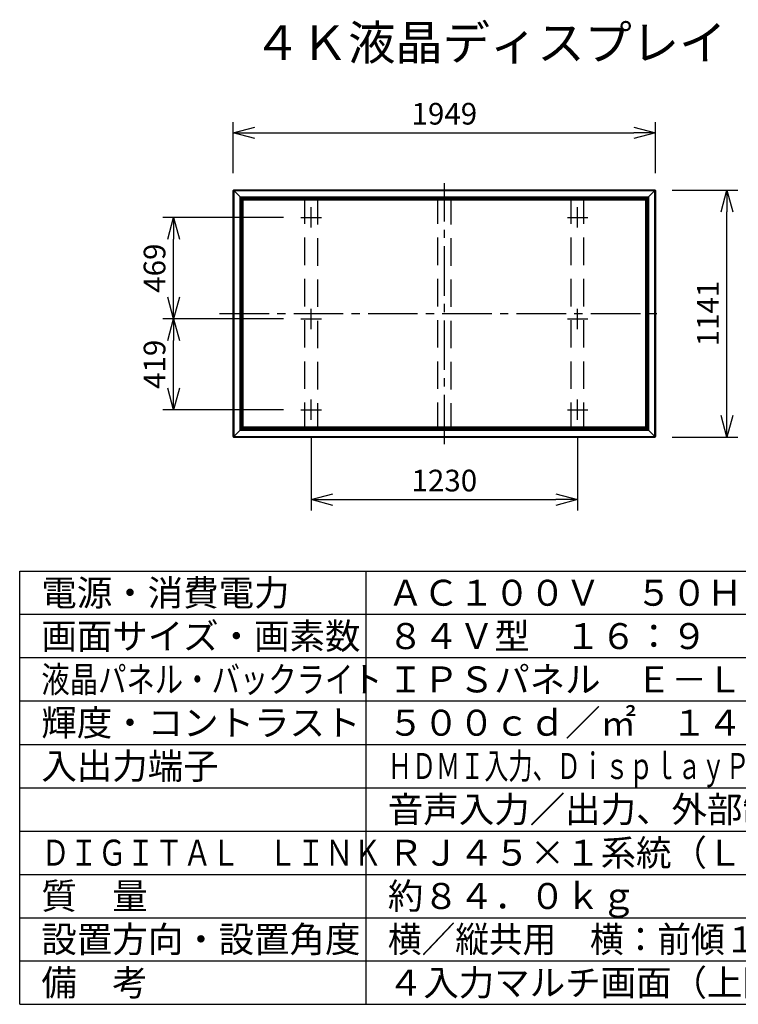
# Model space of a CAD drawing. Units: millimetres. Extents: x 2 to 138, y 257 to 371.
# Drawn here: x 2 to 85, y 257 to 371 of the extents above; entities that cross this region are included whole.
import ezdxf

# ---------------------------------------------------------------- set-up
doc = ezdxf.new("R2010")
doc.units = ezdxf.units.MM
doc.linetypes.add('CENTER2', pattern=[28.575, 19.05, -3.175, 3.175, -3.175])
doc.linetypes.add('HIDDEN2', pattern=[4.7625, 3.175, -1.5875])
for name, color, linetype in [('GAIKEI', 7, 'Continuous'), ('MOJI1', 2, 'Continuous'), ('SUNPO', 3, 'Continuous'), ('WAKU', 4, 'Continuous')]:
    doc.layers.add(name, color=color, linetype=linetype)
doc.styles.add('r_Ext2_1', font='exthalf2.shx', dxfattribs={"bigfont": 'extfont2.shx'})
doc.styles.get("Standard").update_dxf_attribs({"font": 'monotxt.shx', "bigfont": 'bigfont.shx'})
doc.dimstyles.get("Standard").update_dxf_attribs({"dimscale": 0, "dimtxt": 2.5, "dimasz": 2.5, "dimexe": 1.25, "dimexo": 2, "dimtad": 1, "dimdec": 4, "dimlfac": 40, "dimdsep": 46, "dimtxsty": 'Standard', "dimblk": 'OPEN30', "dimcen": 2.5, "dimclrd": 256, "dimclre": 256, "dimclrt": 256, "dimadec": 4, "dimazin": 2, "dimtfac": 1, "dimtdec": 4, "dimtmove": 0, "dimatfit": 3, "dimldrblk": 'OPEN30', "dimfxl": 0, "dimfrac": 2, "dimlwd": -1, "dimlwe": -1, "dimarcsym": 0})

# ---------------------------------------------------------------- blocks, each defined once
blk = doc.blocks.new('_Open30')
at = {"color": 0, "linetype": 'ByBlock', "lineweight": -2}
for p, q in [((-1, 0.268), (0, 0)), ((0, 0), (-1, -0.268)), ((0, 0), (-1, 0))]:
    blk.add_line(p, q, dxfattribs=at)
blk = doc.blocks.new('*D3')
at = {"layer": 'SUNPO', "ltscale": 0.3}
for p, q in [((35.65, 322.45), (35.65, 314)), ((66.4, 322.45), (66.4, 314)), ((38.15, 315.25), (63.9, 315.25))]:
    blk.add_line(p, q, dxfattribs=at)
at = {"layer": 'SUNPO', "ltscale": 0.3, "xscale": 2.5, "yscale": 2.5, "zscale": 2.5, "rotation": 180}
blk.add_blockref('_Open30', (35.65, 315.25), dxfattribs=at)
at = {"layer": 'SUNPO', "ltscale": 0.3, "xscale": 2.5, "yscale": 2.5, "zscale": 2.5}
blk.add_blockref('_Open30', (66.4, 315.25), dxfattribs=at)
at = {"layer": 'SUNPO', "ltscale": 0.3, "insert": (51.02, 317.13), "char_height": 2.5, "attachment_point": 5}
blk.add_mtext('1230', dxfattribs=at)
blk = doc.blocks.new('*D4')
at = {"layer": 'SUNPO', "ltscale": 0.3}
for p, q in [((32.47, 336.11), (18.51, 336.11)), ((19.76, 328.13), (19.76, 333.61)), ((32.47, 325.63), (18.51, 325.63))]:
    blk.add_line(p, q, dxfattribs=at)
at = {"layer": 'SUNPO', "ltscale": 0.3, "xscale": 2.5, "yscale": 2.5, "zscale": 2.5}
for p, rotation in [((19.76, 336.11), 90), ((19.76, 325.63), 270)]:
    blk.add_blockref('_Open30', p, dxfattribs=dict(at, rotation=rotation))
at = {"layer": 'SUNPO', "ltscale": 0.3, "insert": (17.89, 330.87), "char_height": 2.5, "attachment_point": 5, "rotation": 90}
blk.add_mtext('419', dxfattribs=at)
blk = doc.blocks.new('*D1')
at = {"layer": 'SUNPO', "ltscale": 0.3}
for p, q in [((32.47, 347.83), (18.51, 347.83)), ((19.76, 338.61), (19.76, 345.33)), ((32.47, 336.11), (18.51, 336.11))]:
    blk.add_line(p, q, dxfattribs=at)
at = {"layer": 'SUNPO', "ltscale": 0.3, "xscale": 2.5, "yscale": 2.5, "zscale": 2.5}
for p, rotation in [((19.76, 347.83), 90), ((19.76, 336.11), 270)]:
    blk.add_blockref('_Open30', p, dxfattribs=dict(at, rotation=rotation))
at = {"layer": 'SUNPO', "ltscale": 0.3, "insert": (17.89, 341.97), "char_height": 2.5, "attachment_point": 5, "rotation": 90}
blk.add_mtext('469', dxfattribs=at)
blk = doc.blocks.new('*D7')
at = {"layer": 'SUNPO', "ltscale": 0.3}
for p, q in [((26.66, 352.94), (26.66, 358.84)), ((75.38, 352.94), (75.38, 358.84)), ((29.16, 357.59), (72.88, 357.59))]:
    blk.add_line(p, q, dxfattribs=at)
at = {"layer": 'SUNPO', "ltscale": 0.3, "xscale": 2.5, "yscale": 2.5, "zscale": 2.5, "rotation": 180}
blk.add_blockref('_Open30', (26.66, 357.59), dxfattribs=at)
at = {"layer": 'SUNPO', "ltscale": 0.3, "xscale": 2.5, "yscale": 2.5, "zscale": 2.5}
blk.add_blockref('_Open30', (75.38, 357.59), dxfattribs=at)
at = {"layer": 'SUNPO', "ltscale": 0.3, "insert": (51.02, 359.47), "char_height": 2.5, "attachment_point": 5}
blk.add_mtext('1949', dxfattribs=at)
blk = doc.blocks.new('*D2')
at = {"layer": 'SUNPO', "ltscale": 0.3}
for p, q in [((77.32, 350.99), (84.89, 350.99)), ((83.64, 324.97), (83.64, 348.49)), ((77.32, 322.47), (84.89, 322.47))]:
    blk.add_line(p, q, dxfattribs=at)
at = {"layer": 'SUNPO', "ltscale": 0.3, "xscale": 2.5, "yscale": 2.5, "zscale": 2.5}
for p, rotation in [((83.64, 350.99), 90), ((83.64, 322.47), 270)]:
    blk.add_blockref('_Open30', p, dxfattribs=dict(at, rotation=rotation))
at = {"layer": 'SUNPO', "ltscale": 0.3, "insert": (81.77, 336.73), "char_height": 2.5, "attachment_point": 5, "rotation": 90}
blk.add_mtext('1141', dxfattribs=at)

msp = doc.modelspace()

# ---------------------------------------------------------------- linework, layer by layer
at = {"layer": 'GAIKEI', "color": 9, "linetype": 'CENTER2', "ltscale": 0.3}
for p, q in [((51.0205722, 321.6463901), (51.0205722, 351.7638124)), ((25.0655604, 336.7308808), (76.2759211, 336.7308808))]:
    msp.add_line(p, q, dxfattribs=at)
at = {"layer": 'GAIKEI'}
for p, q in [((26.6580722, 322.5212361), (26.6580722, 350.9405253)), ((26.6653945, 350.9582031), (26.6768223, 350.9696307)), ((26.6768223, 350.9696307), (26.68825, 350.9810583)), ((26.7059275, 350.9883808), (26.7205722, 350.9883808)), ((26.7205722, 350.9933808), (75.3205722, 350.9933808)), ((75.3205722, 350.9883808), (75.335217, 350.9883808)), ((75.3528945, 350.9810583), (75.3643222, 350.9696308)), ((75.3643222, 350.9696308), (75.37575, 350.9582031)), ((75.3830722, 350.9405253), (75.3830722, 322.5212361)), ((26.6768222, 322.4921308), (26.6653945, 322.5035583)), ((26.68825, 322.4807031), (26.6768222, 322.4921308)), ((26.7205722, 322.4733808), (26.7059275, 322.4733808)), ((26.7205722, 322.4683808), (26.7205722, 322.5101701)), ((75.3205722, 322.4683808), (26.7205722, 322.4683808)), ((75.3205722, 322.5101701), (75.3205722, 322.4683808)), ((75.335217, 322.4733808), (75.3205722, 322.4733808)), ((75.3643222, 322.4921308), (75.3528945, 322.4807031)), ((75.37575, 322.5035583), (75.3643222, 322.4921308))]:
    msp.add_line(p, q, dxfattribs=at)
at = {"layer": 'GAIKEI', "color": 1}
for p, q in [((26.6653945, 350.9405253), (26.6580722, 350.9405253)), ((26.6768222, 350.9519531), (26.6653945, 350.9405253)), ((26.6653945, 350.9405253), (26.6653945, 322.5212361)), ((26.70075, 350.9280253), (26.6768222, 350.9519531)), ((26.7059275, 350.9810583), (26.6945, 350.9696308)), ((26.6945, 350.9696308), (26.7213557, 350.9427751)), ((26.70075, 322.5337361), (26.70075, 350.9280253)), ((26.7059275, 350.9810583), (26.7059275, 350.9883808)), ((26.7205722, 350.9810583), (26.7059275, 350.9810583)), ((26.7184275, 350.9371761), (26.7184275, 322.5245853)), ((26.7205722, 350.9933808), (26.7205722, 350.9515913)), ((75.3205722, 350.9860583), (26.7205722, 350.9860583)), ((26.7205802, 350.9507031), (75.3205642, 350.9507031)), ((75.3169975, 350.9330253), (26.724147, 350.9330253)), ((26.735217, 350.9162361), (27.7205722, 349.9308808)), ((27.4630722, 350.1883808), (74.5780722, 350.1883808)), ((27.4630722, 323.2733808), (27.4630722, 350.1883808)), ((74.5705722, 350.1808808), (27.4705722, 350.1808808)), ((27.4705722, 350.1808808), (27.4705722, 323.2808808)), ((27.4780722, 350.1733808), (27.4780722, 323.2883808)), ((74.5630722, 350.1733808), (27.4780722, 350.1733808)), ((27.4980722, 323.3083808), (27.4980722, 350.1533808)), ((27.4980722, 350.1533808), (74.5430722, 350.1533808)), ((27.5013102, 350.1501426), (27.5013102, 323.3116188)), ((74.5398342, 350.1501426), (27.5013102, 350.1501426)), ((27.5073342, 323.3176426), (27.5073342, 350.1441188)), ((74.5338102, 350.1441188), (27.5073342, 350.1441188)), ((27.5138102, 350.1376426), (27.5138102, 323.3241188)), ((27.5138102, 350.1376426), (74.5273342, 350.1376426)), ((27.5198342, 323.3301426), (27.5198342, 350.1316188)), ((27.5198342, 350.1316188), (74.5213102, 350.1316188)), ((27.5263102, 350.1251426), (27.5263102, 323.3366188)), ((74.5148342, 350.1251426), (27.5263102, 350.1251426)), ((27.5323342, 323.3426426), (27.5323342, 350.1191188)), ((74.5088102, 350.1191188), (27.5323342, 350.1191188)), ((27.5388102, 350.1126426), (27.5388102, 323.3491188)), ((27.5388102, 350.1126426), (74.5023342, 350.1126426)), ((27.5448342, 323.3551426), (27.5448342, 350.1066188)), ((27.5448342, 350.1066188), (74.4963102, 350.1066188)), ((27.5513102, 350.1001426), (27.5513102, 323.3616188)), ((74.4898342, 350.1001426), (27.5513102, 350.1001426)), ((27.5573342, 323.3676426), (27.5573342, 350.0941188)), ((74.4838102, 350.0941188), (27.5573342, 350.0941188)), ((27.5638102, 350.0876426), (27.5638102, 323.3741188)), ((27.5638102, 350.0876426), (74.4773342, 350.0876426)), ((27.5698342, 323.3801426), (27.5698342, 350.0816188)), ((27.5698342, 350.0816188), (74.4713102, 350.0816188)), ((27.5763102, 350.0751426), (27.5763102, 323.3866188)), ((74.4648342, 350.0751426), (27.5763102, 350.0751426)), ((27.5823342, 323.3926426), (27.5823342, 350.0691188)), ((74.4588102, 350.0691188), (27.5823342, 350.0691188)), ((27.5888102, 350.0626426), (27.5888102, 323.3991188)), ((27.5888102, 350.0626426), (74.4523342, 350.0626426)), ((27.5948342, 323.4051426), (27.5948342, 350.0566188)), ((27.5948342, 350.0566188), (74.4463102, 350.0566188)), ((27.6013102, 350.0501426), (27.6013102, 323.4116188)), ((74.4398342, 350.0501426), (27.6013102, 350.0501426)), ((27.6073342, 323.4176426), (27.6073342, 350.0441188)), ((74.4338102, 350.0441188), (27.6073342, 350.0441188)), ((74.3205722, 349.9308808), (75.3059275, 350.9162361)), ((74.4338102, 350.0441188), (74.4338102, 323.4176426)), ((74.4398342, 323.4116188), (74.4398342, 350.0501426)), ((74.4463102, 350.0566188), (74.4463102, 323.4051426)), ((74.4523342, 323.3991188), (74.4523342, 350.0626426)), ((74.4588102, 350.0691188), (74.4588102, 323.3926426)), ((74.4648342, 323.3866188), (74.4648342, 350.0751426)), ((74.4713102, 350.0816188), (74.4713102, 323.3801426)), ((74.4773342, 323.3741188), (74.4773342, 350.0876426)), ((74.4838102, 350.0941188), (74.4838102, 323.3676426)), ((74.4898342, 323.3616188), (74.4898342, 350.1001426)), ((74.4963102, 350.1066188), (74.4963102, 323.3551426)), ((74.5023342, 323.3491188), (74.5023342, 350.1126426)), ((74.5088102, 350.1191188), (74.5088102, 323.3426426)), ((74.5148342, 323.3366188), (74.5148342, 350.1251426)), ((74.5213102, 350.1316188), (74.5213102, 323.3301426)), ((74.5273342, 323.3241188), (74.5273342, 350.1376426)), ((74.5338102, 350.1441188), (74.5338102, 323.3176426)), ((74.5398342, 323.3116188), (74.5398342, 350.1501426)), ((74.5430722, 350.1533808), (74.5430722, 323.3083808)), ((74.5630722, 323.2883808), (74.5630722, 350.1733808)), ((74.5705722, 323.2808808), (74.5705722, 350.1808808)), ((74.5780722, 350.1883808), (74.5780722, 323.2733808)), ((75.3197887, 350.9427751), (75.3466445, 350.9696308)), ((75.3205722, 350.9933808), (75.3205722, 350.9515913)), ((75.335217, 350.9810583), (75.3205722, 350.9810583)), ((75.322717, 322.5245853), (75.322717, 350.9371761)), ((75.335217, 350.9883808), (75.335217, 350.9810583)), ((75.3466445, 350.9696308), (75.335217, 350.9810583)), ((75.3643222, 350.9519531), (75.3403945, 350.9280253)), ((75.3403945, 350.9280253), (75.3403945, 322.5337361)), ((75.37575, 350.9405253), (75.3643222, 350.9519531)), ((75.37575, 322.5212361), (75.37575, 350.9405253)), ((75.3830722, 350.9405253), (75.37575, 350.9405253)), ((27.6138102, 350.0376426), (27.6138102, 323.4241188)), ((27.6138102, 350.0376426), (74.4273342, 350.0376426)), ((27.6198342, 323.4301426), (27.6198342, 350.0316188)), ((27.6198342, 350.0316188), (74.4213102, 350.0316188)), ((27.6263102, 350.0251426), (27.6263102, 323.4366188)), ((74.4148342, 350.0251426), (27.6263102, 350.0251426)), ((27.6323342, 323.4426426), (27.6323342, 350.0191188)), ((74.4088102, 350.0191188), (27.6323342, 350.0191188)), ((27.6388102, 350.0126426), (27.6388102, 323.4491188)), ((27.6388102, 350.0126426), (74.4023342, 350.0126426)), ((27.6448342, 323.4551426), (27.6448342, 350.0066188)), ((27.6448342, 350.0066188), (74.3963102, 350.0066188)), ((27.6513102, 350.0001426), (27.6513102, 323.4616188)), ((74.3898342, 350.0001426), (27.6513102, 350.0001426)), ((27.6573342, 323.4676426), (27.6573342, 349.9941188)), ((74.3838102, 349.9941188), (27.6573342, 349.9941188)), ((27.6638102, 349.9876426), (27.6638102, 323.4741188)), ((27.6638102, 349.9876426), (74.3773342, 349.9876426)), ((27.6698342, 323.4801426), (27.6698342, 349.9816188)), ((27.6698342, 349.9816188), (74.3713102, 349.9816188)), ((27.6763102, 349.9751426), (27.6763102, 323.4866188)), ((74.3648342, 349.9751426), (27.6763102, 349.9751426)), ((27.6823342, 323.4926426), (27.6823342, 349.9691188)), ((74.3588102, 349.9691188), (27.6823342, 349.9691188)), ((27.6888102, 349.9626426), (27.6888102, 323.4991188)), ((27.6888102, 349.9626426), (74.3523342, 349.9626426)), ((27.6948342, 323.5051426), (27.6948342, 349.9566188)), ((27.6948342, 349.9566188), (74.3463102, 349.9566188)), ((27.6980722, 349.9533808), (27.6980722, 323.5083808)), ((74.3430722, 349.9533808), (27.6980722, 349.9533808)), ((27.7080722, 323.5183808), (27.7080722, 349.9433808)), ((27.7080722, 349.9433808), (74.3330722, 349.9433808)), ((27.7205722, 349.9308808), (27.7205722, 323.5308808)), ((74.3205722, 349.9308808), (27.7205722, 349.9308808)), ((74.2765722, 349.8123807), (27.7645722, 349.8123807)), ((74.3205722, 323.5308808), (74.3205722, 349.9308808)), ((74.3330722, 349.9433808), (74.3330722, 323.5183808)), ((74.3430722, 323.5083808), (74.3430722, 349.9533808)), ((74.3463102, 349.9566188), (74.3463102, 323.5051426)), ((74.3523342, 323.4991188), (74.3523342, 349.9626426)), ((74.3588102, 349.9691188), (74.3588102, 323.4926426)), ((74.3648342, 323.4866188), (74.3648342, 349.9751426)), ((74.3713102, 349.9816188), (74.3713102, 323.4801426)), ((74.3773342, 323.4741188), (74.3773342, 349.9876426)), ((74.3838102, 349.9941188), (74.3838102, 323.4676426)), ((74.3898342, 323.4616188), (74.3898342, 350.0001426)), ((74.3963102, 350.0066188), (74.3963102, 323.4551426)), ((74.4023342, 323.4491188), (74.4023342, 350.0126426)), ((74.4088102, 350.0191188), (74.4088102, 323.4426426)), ((74.4148342, 323.4366188), (74.4148342, 350.0251426)), ((74.4213102, 350.0316188), (74.4213102, 323.4301426)), ((74.4273342, 323.4241188), (74.4273342, 350.0376426)), ((26.735217, 322.5455253), (27.7205722, 323.5308809)), ((74.5780722, 323.2733808), (27.4630722, 323.2733808)), ((27.4705722, 323.2808808), (74.5705722, 323.2808808)), ((27.4780722, 323.2883808), (74.5630722, 323.2883808)), ((74.5430722, 323.3083808), (27.4980722, 323.3083808)), ((27.5013102, 323.3116188), (74.5398342, 323.3116188)), ((27.5073342, 323.3176426), (74.5338102, 323.3176426)), ((74.5273342, 323.3241188), (27.5138102, 323.3241188)), ((74.5213102, 323.3301426), (27.5198342, 323.3301426)), ((27.5263102, 323.3366188), (74.5148342, 323.3366188)), ((27.5323342, 323.3426426), (74.5088102, 323.3426426)), ((74.5023342, 323.3491188), (27.5388102, 323.3491188)), ((74.4963102, 323.3551426), (27.5448342, 323.3551426)), ((27.5513102, 323.3616188), (74.4898342, 323.3616188)), ((27.5573342, 323.3676426), (74.4838102, 323.3676426)), ((74.4773342, 323.3741188), (27.5638102, 323.3741188)), ((74.4713102, 323.3801426), (27.5698342, 323.3801426)), ((27.5763102, 323.3866188), (74.4648342, 323.3866188)), ((27.5823342, 323.3926426), (74.4588102, 323.3926426)), ((74.4523342, 323.3991188), (27.5888102, 323.3991188)), ((74.4463102, 323.4051426), (27.5948342, 323.4051426)), ((27.6013102, 323.4116188), (74.4398342, 323.4116188)), ((27.6073342, 323.4176426), (74.4338102, 323.4176426)), ((74.4273342, 323.4241188), (27.6138102, 323.4241188)), ((74.4213102, 323.4301426), (27.6198342, 323.4301426)), ((27.6263102, 323.4366188), (74.4148342, 323.4366188)), ((27.6323342, 323.4426426), (74.4088102, 323.4426426)), ((74.4023342, 323.4491188), (27.6388102, 323.4491188)), ((74.3963102, 323.4551426), (27.6448342, 323.4551426)), ((27.6513102, 323.4616188), (74.3898342, 323.4616188)), ((27.6573342, 323.4676426), (74.3838102, 323.4676426)), ((74.3773342, 323.4741188), (27.6638102, 323.4741188)), ((74.3713102, 323.4801426), (27.6698342, 323.4801426)), ((27.6763102, 323.4866188), (74.3648342, 323.4866188)), ((27.6823342, 323.4926426), (74.3588102, 323.4926426)), ((74.3523342, 323.4991188), (27.6888102, 323.4991188)), ((74.3463102, 323.5051426), (27.6948342, 323.5051426)), ((27.6980722, 323.5083808), (74.3430722, 323.5083808)), ((74.3330722, 323.5183808), (27.7080722, 323.5183808)), ((27.7205722, 323.5308808), (74.3205722, 323.5308808)), ((27.7645722, 323.6493807), (74.2765722, 323.6493807)), ((75.3059275, 322.5455253), (74.3205722, 323.5308809)), ((26.6580722, 322.5212361), (26.6653945, 322.5212361)), ((26.6653945, 322.5212361), (26.6768222, 322.5098083)), ((26.6768222, 322.5098083), (26.70075, 322.5337361)), ((26.7213557, 322.5189866), (26.6945, 322.4921308)), ((26.6945, 322.4921308), (26.7059275, 322.4807031)), ((26.7059275, 322.4807031), (26.7205722, 322.4807031)), ((26.7059275, 322.4733808), (26.7059275, 322.4807031)), ((26.7205722, 322.4757031), (75.3205722, 322.4757031)), ((75.3205642, 322.5110583), (26.7205802, 322.5110583)), ((26.724147, 322.5287361), (75.3169975, 322.5287361)), ((75.3466445, 322.4921308), (75.3197887, 322.5189866)), ((75.3205722, 322.4807031), (75.335217, 322.4807031)), ((75.335217, 322.4807031), (75.3466445, 322.4921308)), ((75.335217, 322.4807031), (75.335217, 322.4733808)), ((75.3403945, 322.5337361), (75.3643222, 322.5098083)), ((75.3643222, 322.5098083), (75.37575, 322.5212361)), ((75.37575, 322.5212361), (75.3830722, 322.5212361))]:
    msp.add_line(p, q, dxfattribs=at)
at = {"layer": 'GAIKEI', "color": 8, "linetype": 'HIDDEN2'}
for p, q in [((34.9080722, 323.2731908), (34.9080722, 350.1885706)), ((36.3830722, 350.1885706), (36.3830722, 323.2731908)), ((50.2830722, 323.2731908), (50.2830722, 350.1885706)), ((51.7580722, 350.1885706), (51.7580722, 323.2731908)), ((65.6580722, 323.2731908), (65.6580722, 350.1885706)), ((67.1330722, 323.2731908), (67.1330722, 350.1885706))]:
    msp.add_line(p, q, dxfattribs=at)
at = {"layer": 'GAIKEI', "color": 9, "linetype": 'CENTER2'}
for p, q in [((35.6455722, 346.6508808), (35.6455722, 349.0108808)), ((66.3955722, 346.6508808), (66.3955722, 349.0108808)), ((34.4655722, 347.8308808), (36.8255722, 347.8308808)), ((65.2155722, 347.8308808), (67.5755722, 347.8308808)), ((35.6455722, 334.9258808), (35.6455722, 337.2858808)), ((66.3955722, 334.9258808), (66.3955722, 337.2858808)), ((34.4655722, 336.1058808), (36.8255722, 336.1058808)), ((65.2155722, 336.1058808), (67.5755722, 336.1058808)), ((35.6455722, 324.4508808), (35.6455722, 326.8108808)), ((66.3955722, 324.4508808), (66.3955722, 326.8108808)), ((34.4655722, 325.6308808), (36.8255722, 325.6308808)), ((65.2155722, 325.6308808), (67.5755722, 325.6308808))]:
    msp.add_line(p, q, dxfattribs=at)
at = {"layer": 'GAIKEI', "color": 1}
for points in [[(26.7205801, 350.950703), (26.7205891, 350.9502948), (26.7206019, 350.9498767), (26.7206186, 350.9494491), (26.7206395, 350.9490126), (26.7206646, 350.9485675), (26.7206943, 350.9481142), (26.7207286, 350.9476533), (26.7207677, 350.9471851), (26.7208119, 350.9467101), (26.7208613, 350.9462287), (26.7209161, 350.9457414), (26.7209764, 350.9452485), (26.7210425, 350.9447505), (26.7211145, 350.9442478), (26.7211928, 350.9437396), (26.7212776, 350.9432257), (26.7213689, 350.9427067), (26.7214668, 350.9421832), (26.7215711, 350.9416556), (26.7216821, 350.9411244), (26.7217995, 350.9405902), (26.7219236, 350.9400535), (26.7220542, 350.9395149), (26.7221915, 350.9389747), (26.7223354, 350.9384337), (26.722486, 350.9378922), (26.7226432, 350.9373508), (26.7228071, 350.9368097), (26.7229782, 350.9362678), (26.7231564, 350.9357253), (26.7233415, 350.9351828), (26.7235332, 350.9346409), (26.7237315, 350.9341003), (26.7239362, 350.9335616), (26.724147, 350.9330254)], [(26.7224113, 350.9381554), (26.7222948, 350.9385804), (26.7221824, 350.9390048), (26.7220743, 350.9394284), (26.7219702, 350.9398511), (26.7218703, 350.9402728), (26.7217745, 350.9406934), (26.7216827, 350.9411127), (26.721595, 350.9415307), (26.7215112, 350.9419471), (26.7214315, 350.9423619), (26.7213557, 350.942775)], [(75.3169975, 350.9330254), (75.3172063, 350.9335566), (75.3174091, 350.934091), (75.3176058, 350.934628), (75.3177963, 350.9351672), (75.3179806, 350.935708), (75.3181585, 350.9362499), (75.31833, 350.9367925), (75.3184949, 350.9373352), (75.3186531, 350.9378774), (75.3188046, 350.9384188), (75.3189493, 350.9389588), (75.319087, 350.9394969), (75.3192178, 350.9400326), (75.3193414, 350.9405654), (75.3194582, 350.9410961), (75.3195684, 350.9416249), (75.3196721, 350.9421512), (75.3197695, 350.9426746), (75.3198607, 350.9431946), (75.3199456, 350.9437107), (75.3200246, 350.9442224), (75.3200975, 350.9447292), (75.3201646, 350.9452306), (75.320226, 350.9457261), (75.3202817, 350.9462153), (75.3203318, 350.9466976), (75.3203765, 350.9471725), (75.3204159, 350.9476397), (75.3204502, 350.9481001), (75.3204799, 350.9485539), (75.320505, 350.9490003), (75.3205259, 350.949439), (75.3205426, 350.9498694), (75.3205553, 350.9502909), (75.3205644, 350.950703)], [(75.3197888, 350.942775), (75.319713, 350.9423619), (75.3196333, 350.9419471), (75.3195495, 350.9415307), (75.3194618, 350.9411127), (75.31937, 350.9406934), (75.3192742, 350.9402728), (75.3191743, 350.9398511), (75.3190702, 350.9394284), (75.318962, 350.9390048), (75.3188497, 350.9385804), (75.3187332, 350.9381554)], [(27.7645722, 349.8123807), (27.7645722, 323.6493807)], [(74.2765722, 323.6493807), (74.2765722, 349.8123807)], [(26.724147, 322.5287361), (26.7239382, 322.5282048), (26.7237354, 322.5276704), (26.7235387, 322.5271334), (26.7233482, 322.5265942), (26.7231639, 322.5260534), (26.722986, 322.5255115), (26.7228145, 322.524969), (26.7226496, 322.5244263), (26.7224914, 322.523884), (26.7223399, 322.5233426), (26.7221952, 322.5228026), (26.7220575, 322.5222645), (26.7219267, 322.5217288), (26.7218031, 322.521196), (26.7216863, 322.5206653), (26.7215761, 322.5201366), (26.7214724, 322.5196102), (26.721375, 322.5190868), (26.7212838, 322.5185668), (26.7211988, 322.5180507), (26.7211199, 322.517539), (26.721047, 322.5170322), (26.7209799, 322.5165308), (26.7209185, 322.5160353), (26.7208628, 322.5155461), (26.7208127, 322.5150639), (26.720768, 322.5145889), (26.7207286, 322.5141218), (26.7206943, 322.5136613), (26.7206646, 322.5132076), (26.7206394, 322.5127611), (26.7206186, 322.5123224), (26.7206019, 322.5118921), (26.7205892, 322.5114705), (26.7205801, 322.5110584)], [(26.7213557, 322.5189865), (26.7214315, 322.5193995), (26.7215112, 322.5198143), (26.721595, 322.5202308), (26.7216827, 322.5206487), (26.7217745, 322.521068), (26.7218703, 322.5214886), (26.7219702, 322.5219103), (26.7220743, 322.5223331), (26.7221824, 322.5227567), (26.7222948, 322.523181), (26.7224113, 322.523606)], [(75.3205644, 322.5110584), (75.3205554, 322.5114666), (75.3205426, 322.5118848), (75.3205259, 322.5123123), (75.320505, 322.5127489), (75.3204799, 322.513194), (75.3204502, 322.5136472), (75.3204159, 322.5141081), (75.3203768, 322.5145763), (75.3203326, 322.5150513), (75.3202832, 322.5155327), (75.3202284, 322.5160201), (75.3201681, 322.5165129), (75.320102, 322.5170109), (75.32003, 322.5175136), (75.3199517, 322.5180219), (75.3198669, 322.5185357), (75.3197755, 322.5190547), (75.3196777, 322.5195783), (75.3195733, 322.5201059), (75.3194624, 322.520637), (75.319345, 322.5211712), (75.3192209, 322.5217079), (75.3190902, 322.5222466), (75.318953, 322.5227867), (75.3188091, 322.5233278), (75.3186585, 322.5238693), (75.3185013, 322.5244107), (75.3183373, 322.5249517), (75.3181662, 322.5254937), (75.3179881, 322.5260362), (75.317803, 322.5265787), (75.3176113, 322.5271205), (75.317413, 322.5276611), (75.3172083, 322.5281998), (75.3169975, 322.5287361)], [(75.3187332, 322.523606), (75.3188497, 322.523181), (75.318962, 322.5227567), (75.3190702, 322.5223331), (75.3191743, 322.5219103), (75.3192742, 322.5214886), (75.31937, 322.521068), (75.3194618, 322.5206487), (75.3195495, 322.5202308), (75.3196333, 322.5198143), (75.319713, 322.5193995), (75.3197888, 322.5189865)]]:
    msp.add_lwpolyline(points, dxfattribs=at)
at = {"layer": 'GAIKEI', "ltscale": 0.3}
for centre, start, end in [((26.6830722, 350.9405253), 135, 180), ((26.7059275, 350.9633808), 90, 135), ((75.335217, 350.9633808), 45, 90), ((75.3580722, 350.9405253), 0, 45), ((26.6830722, 322.5212361), 180, 225), ((26.7059275, 322.4983808), 225, 270), ((75.335217, 322.4983808), 270, 315), ((75.3580722, 322.5212361), 315, 0)]:
    msp.add_arc(centre, 0.025, start, end, dxfattribs=at)
at = {"layer": 'GAIKEI', "color": 1, "ltscale": 0.3}
for centre, start, end in [((26.7705722, 350.9515913), 195.588106, 225), ((26.7705722, 350.9515913), 201.797069, 225), ((75.2705722, 350.9515913), 315, 344.411894), ((75.2705722, 350.9515913), 315, 338.202931), ((26.7705722, 322.5101701), 135, 164.411894), ((26.7705722, 322.5101701), 135, 158.202931), ((75.2705722, 322.5101701), 15.588106, 45), ((75.2705722, 322.5101701), 21.797069, 45)]:
    msp.add_arc(centre, 0.05, start, end, dxfattribs=at)
at = {"layer": 'GAIKEI', "color": 1}
for centre, major_axis, ratio, start_param, end_param in [((26.6830722, 350.9405253), (0.0176777, -0.0176777), 0.57735, 3.1415926536, 4.1887902048), ((26.6945, 350.9519531), (0.0176777, -0.0176777), 0.57735, 3.1415926536, 4.1887902048), ((26.6945, 350.9519531), (0.0176777, -0.0176777), 0.57735, 2.0943951024, 3.1415926536), ((26.6945, 350.9519531), (-0.0176777, -0.0176777), 0.57735, 4.1887902048, 5.235987756), ((26.7059275, 350.9633808), (0.0176777, -0.0176777), 0.57735, 2.0943951024, 3.1415926536), ((26.7184275, 350.9280253), (0.0247861, 0.0102667), 0.317837, 1.4398966328, 2.2252947963), ((26.7434275, 350.9030253), (-0.0306186, 0.0306186), 0.57735, 5.8725438073, 6.0213859194), ((26.770578, 350.9515913), (0.0500044, 0.0003619), 0.999942, 3.1343567491, 3.1521236153), ((26.7705722, 350.9515913), (-0.0058792, 0.0496531), 1, 1.4707103841, 1.6301953844), ((75.297717, 350.9030253), (-0.0306186, -0.0306186), 0.57735, 3.4033920414, 3.5522341535), ((75.2705722, 350.9515913), (0.0043684, 0.0498088), 1, 4.6226136113, 4.7820986127), ((75.2705812, 350.9515913), (0.0004961, 0.049993), 0.999909, 4.7045439408, 4.7223134395), ((75.322717, 350.9280253), (-0.0247861, 0.0102667), 0.317837, 4.0578905109, 4.8432886742), ((75.335217, 350.9633808), (0.0176777, 0.0176777), 0.57735, 0, 1.0471975512), ((75.3466445, 350.9519531), (0.0176777, 0.0176777), 0.57735, 0, 1.0471975512), ((75.3466445, 350.9519531), (-0.0176777, 0.0176777), 0.57735, 4.1887902048, 5.235987756), ((75.3466445, 350.9519531), (0.0176777, 0.0176777), 0.57735, 5.235987756, 6.2831853072), ((75.3580722, 350.9405253), (0.0176777, 0.0176777), 0.57735, 5.235987756, 6.2831853072), ((26.6830722, 322.5212361), (-0.0176777, -0.0176777), 0.57735, 5.235987756, 6.2831853072), ((26.6945, 322.5098083), (-0.0176777, -0.0176777), 0.57735, 5.235987756, 6.2831853072), ((26.6945, 322.5098083), (0.0176777, -0.0176777), 0.57735, 4.1887902048, 5.235987756), ((26.6945, 322.5098083), (-0.0176777, -0.0176777), 0.57735, 0, 1.0471975512), ((26.7059275, 322.4983808), (-0.0176777, -0.0176777), 0.57735, 0, 1.0471975512), ((26.7184275, 322.5337361), (-0.0247861, 0.0102667), 0.317837, 0.9162978573, 1.7016960206), ((26.7434275, 322.5587361), (0.0306186, 0.0306186), 0.57735, 3.4033920414, 3.5522341535), ((26.7705635, 322.5101701), (0.0004985, 0.0499931), 0.999912, 1.5629981754, 1.5807676203), ((26.7705722, 322.5101701), (0.0043684, 0.0498088), 1, 1.4810209339, 1.6405059352), ((75.297717, 322.5587361), (0.0306186, -0.0306186), 0.57735, 5.8725438073, 6.0213859194), ((75.2705722, 322.5101701), (-0.0058792, 0.0496531), 1, 4.6123030377, 4.771788038), ((75.2705667, 322.5101701), (0.0500043, 0.00036), 0.999944, 6.2759874169, 6.2937543061), ((75.322717, 322.5337361), (0.0247861, 0.0102667), 0.317837, 4.5814892864, 5.3668874499), ((75.335217, 322.4983808), (-0.0176777, 0.0176777), 0.57735, 2.0943951024, 3.1415926536), ((75.3466445, 322.5098083), (0.0176777, 0.0176777), 0.57735, 4.1887902048, 5.235987756), ((75.3466445, 322.5098083), (-0.0176777, 0.0176777), 0.57735, 2.0943951024, 3.1415926536), ((75.3466445, 322.5098083), (-0.0176777, 0.0176777), 0.57735, 3.1415926536, 4.1887902048), ((75.3580722, 322.5212361), (-0.0176777, 0.0176777), 0.57735, 3.1415926536, 4.1887902048)]:
    msp.add_ellipse(centre, major_axis=major_axis, ratio=ratio, start_param=start_param, end_param=end_param, dxfattribs=at)
at = {"layer": 'WAKU'}
for p, q in [((2, 307), (127, 307)), ((2, 257), (2, 307)), ((42, 257), (42, 307)), ((2, 257), (127, 257))]:
    msp.add_line(p, q, dxfattribs=at)
at = {"layer": 'WAKU', "color": 1}
for p, q in [((127, 302), (2, 302)), ((127, 297), (2, 297)), ((127, 292), (2, 292)), ((2, 287), (127, 287)), ((2, 282), (127, 282)), ((2, 277), (127, 277)), ((2, 272), (127, 272)), ((2, 267), (127, 267)), ((2, 262), (127, 262))]:
    msp.add_line(p, q, dxfattribs=at)

# ---------------------------------------------------------------- texts
at = {"layer": 'MOJI1'}
for s, height, p in [('４Ｋ液晶ディスプレイ', 4, (29, 366)), ('電源・消費電力', 3, (4.5, 303)), ('ＡＣ１００Ｖ\u3000５０Ｈｚ／６０Ｈｚ\u3000５６０Ｗ', 3, (44.5, 303)), ('画面サイズ・画素数', 3, (4.5, 298)), ('８４Ｖ型\u3000１６：９\u3000３８４０×２１６０画素', 3, (44.5, 298)), ('ＩＰＳパネル\u3000Ｅ－ＬＥＤ', 3, (44.5, 293)), ('輝度・コントラスト', 3, (4.5, 288)), ('入出力端子', 3, (4.5, 283)), ('音声入力／出力、外部制御端子、ＳＬＯＴ\u3000ＮＸ', 3, (44.5, 278)), ('ＲＪ４５×１系統（ＬＡＮと共用）', 3, (44.5, 273)), ('質\u3000量', 3, (4.5, 268)), ('約８４．０ｋｇ', 3, (44.5, 268)), ('設置方向・設置角度', 3, (4.5, 263)), ('備\u3000考', 3, (4.5, 258)), ('４入力マルチ画面（上限ＦＨＤ）', 3, (44.5, 258))]:
    msp.add_text(s, height=height, dxfattribs=at).set_placement(p)
for s, width, p in [('液晶パネル・バックライト', 0.8, (4.5, 293)), ('ＨＤＭＩ入力、ＤｉｓｐｌａｙＰｏｒｔ入力、ＤＶＩ－Ｄ入力、ＰＣ入力、', 0.68, (44.5, 283)), ('ＤＩＧＩＴＡＬ\u3000ＬＩＮＫ', 0.8, (4.5, 273)), ('横／縦共用\u3000横：前傾１０度まで\u3000縦：前傾５度まで', 0.95, (44.5, 263))]:
    msp.add_text(s, height=3, dxfattribs=dict(at, width=width)).set_placement(p)
at = {"layer": 'MOJI1', "style": 'r_Ext2_1'}
msp.add_text('５００ｃｄ／㎡\u3000１４００：１', height=3, dxfattribs=at).set_placement((44.5, 288))

# ---------------------------------------------------------------- dimensions: what is measured, and where the dimension line sits
at = {"layer": 'SUNPO', "ltscale": 0.3}
for base, p1, p2, text, picture, middle in [((75.3830722, 357.5932532), (26.6580722, 350.9405253), (75.3830722, 350.9405253), '1949', '*D7', (51.0205722, 359.4682532)), ((66.3955722, 315.2504238), (35.6455722, 324.4508808), (66.3955722, 324.4508808), '1230', '*D3', (51.0205722, 317.1254238))]:
    dim = msp.add_linear_dim(base=base, p1=p1, p2=p2, text=text, dimstyle='Standard', override={"dimscale": 1}, dxfattribs=at)
    dim.commit()
    dim.dimension.update_dxf_attribs({"geometry": picture, "text_midpoint": middle})
for base, p1, p2, text, picture, middle in [((83.6425866, 350.9933808), (75.3205722, 322.4683808), (75.3205722, 350.9933808), '1141', '*D2', (81.7675866, 336.7308808)), ((19.7611194, 347.8308808), (34.4655722, 336.1058808), (34.4655722, 347.8308808), '469', '*D1', (17.8861194, 341.9683808)), ((19.7611194, 336.1058808), (34.4655722, 325.6308808), (34.4655722, 336.1058808), '419', '*D4', (17.8861194, 330.8683808))]:
    dim = msp.add_linear_dim(base=base, p1=p1, p2=p2, angle=90, text=text, dimstyle='Standard', override={"dimscale": 1}, dxfattribs=at)
    dim.commit()
    dim.dimension.update_dxf_attribs({"geometry": picture, "text_midpoint": middle})

doc.saveas('drawing.dxf')
